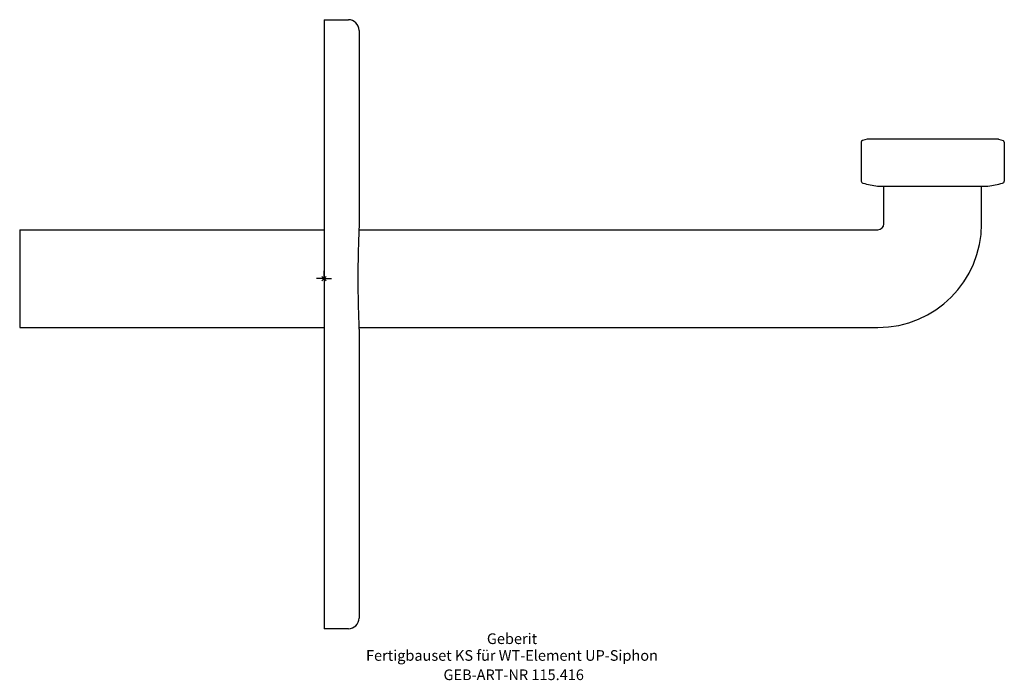
# Model space of a CAD drawing. Units: millimetres. Extents: x -100 to 223, y -132 to 85.
import ezdxf
from ezdxf.enums import TextEntityAlignment as Align

# ---------------------------------------------------------------- set-up
doc = ezdxf.new("R2010")
doc.units = ezdxf.units.MM
doc.layers.get('0').update_dxf_attribs({"linetype": 'CONTINUOUS'})
for name, color, linetype, lineweight in [('Arbeitspunkt(DIN)', 7, 'CONTINUOUS', 25), ('GEB-ART-NR', 1, 'CONTINUOUS', 18), ('GEB-BEZUG', 2, 'CONTINUOUS', 25), ('GEB-TEXT', 5, 'CONTINUOUS', 18)]:
    doc.layers.add(name, color=color, linetype=linetype, lineweight=lineweight)
doc.layers.add('GEB-KONTUR-A', color=5, linetype='CONTINUOUS')
doc.styles.get("Standard").update_dxf_attribs({"font": 'arial.ttf'})

# ---------------------------------------------------------------- blocks, each defined once
blk = doc.blocks.new('Einfügepunkt')
at = {"layer": 'GEB-BEZUG'}
for p, q in [((-0.71, -0.71), (0.71, 0.71)), ((-0.71, 0.71), (0.71, -0.71))]:
    blk.add_line(p, q, dxfattribs=at)

msp = doc.modelspace()

# ---------------------------------------------------------------- linework, layer by layer
at = {"layer": 'Arbeitspunkt(DIN)', "ltscale": 25}
for q in [(-2.5, 0), (0, 2.5), (0, -2.5), (2.5, 0)]:
    msp.add_line((0, 0), q, dxfattribs=at)
at = {"layer": 'GEB-KONTUR-A', "ltscale": 25}
for p, q in [((0, 85), (4.46, 85)), ((4.46, 85), (7.99, 85)), ((0, 81.5), (0, -111.5)), ((11.49, 81.5), (11.49, 16.75)), ((178.41, 45.72), (176.87, 45.3)), ((221.59, 45.72), (178.41, 45.72)), ((221.59, 45.72), (223.13, 45.3)), ((176.5, 44.82), (176.5, 31.99)), ((223.5, 44.82), (223.5, 31.99)), ((181.86, 30.36), (218.14, 30.36)), ((183.95, 18), (183.95, 30.36)), ((216.05, 18), (216.05, 30.36)), ((-100, 16.05), (0, 16.05)), ((-100, 16.05), (-100, -16.05)), ((11.46, 16.05), (182, 16.05)), ((-100, -16.05), (0, -16.05)), ((11.46, -16.05), (182, -16.05)), ((11.49, -16.75), (11.49, -111.5)), ((4.46, -115), (0, -115)), ((7.99, -115), (4.46, -115))]:
    msp.add_line(p, q, dxfattribs=at)
for centre, radius, start, end in [((7.99, 81.5), 3.5, 0, 90), ((177, 44.82), 0.5, 105.3, 180), ((223, 44.82), 0.5, 0, 74.7), ((177.2, 31.99), 0.7, 180, 257.5251), ((200, 135.05), 106.25, 257.5251, 260.1697), ((200, 135.05), 106.25, 279.8303, 282.4749), ((222.8, 31.99), 0.7, 282.4749, 0), ((182, 18), 1.95, 270, 0), ((182, 18), 34.05, 270, 0), ((7.99, -111.5), 3.5, 270, 0)]:
    msp.add_arc(centre, radius, start, end, dxfattribs=at)
for points, knots in [([(0, 85), (0, 85), (0, 84.9), (0, 84.57), (0, 84.28), (0, 83.67), (0, 83.24), (0, 82.44), (0, 81.93), (0, 81.5)], [1.5550108, 1.5550108, 1.5550108, 1.5550108, 1.684595, 1.684595, 1.8141792, 1.8141792, 1.9437635, 1.9437635, 2.0733477, 2.0733477, 2.0733477, 2.0733477]), ([(11.49, 16.75), (11.49, 16.75), (11.49, 16.65), (11.47, 16.23), (11.45, 15.9), (11.42, 15.05), (11.4, 14.52), (11.35, 13.29), (11.33, 12.59), (11.28, 11.1), (11.26, 10.26), (11.21, 8.43), (11.19, 7.44), (11.15, 5.38), (11.14, 4.3), (11.12, 2.14), (11.12, 1.05), (11.12, 0), (11.12, -1.05), (11.12, -2.14), (11.14, -4.3), (11.15, -5.38), (11.19, -7.44), (11.21, -8.43), (11.26, -10.26), (11.28, -11.1), (11.33, -12.59), (11.35, -13.29), (11.4, -14.52), (11.42, -15.05), (11.45, -15.9), (11.47, -16.23), (11.49, -16.65), (11.49, -16.75), (11.49, -16.75)], [7.572483, 7.572483, 7.572483, 7.572483, 7.888003, 7.888003, 8.203523, 8.203523, 8.519043, 8.519043, 8.834564, 8.834564, 9.150084, 9.150084, 9.465604, 9.465604, 9.781124, 9.781124, 10.096644, 10.096644, 10.096644, 10.412164, 10.412164, 10.727684, 10.727684, 11.043205, 11.043205, 11.358725, 11.358725, 11.674245, 11.674245, 11.989765, 11.989765, 12.305285, 12.305285, 12.620805, 12.620805, 12.620805, 12.620805]), ([(0, -111.5), (0, -111.93), (0, -112.44), (0, -113.24), (0, -113.67), (0, -114.28), (0, -114.57), (0, -114.9), (0, -115), (0, -115)], [2.0733477, 2.0733477, 2.0733477, 2.0733477, 2.2029319, 2.2029319, 2.3325161, 2.3325161, 2.4621004, 2.4621004, 2.5916846, 2.5916846, 2.5916846, 2.5916846])]:
    msp.add_open_spline(points, degree=3, knots=knots, dxfattribs=at)

# ---------------------------------------------------------------- block references
at = {"ltscale": 25}
msp.add_blockref('Einfügepunkt', (0, 0), dxfattribs=at)

# ---------------------------------------------------------------- texts
at = {"layer": 'GEB-ART-NR'}
msp.add_text('GEB-ART-NR 115.416', height=3.5, dxfattribs=at).set_placement((62.3, -131.84), align=Align.CENTER)
at = {"layer": 'GEB-TEXT'}
for s, p in [('Geberit', (61.75, -120)), ('Fertigbauset KS für WT-Element UP-Siphon', (61.75, -125.5))]:
    msp.add_text(s, height=3.5, dxfattribs=at).set_placement(p, align=Align.CENTER)

doc.saveas('drawing.dxf')
